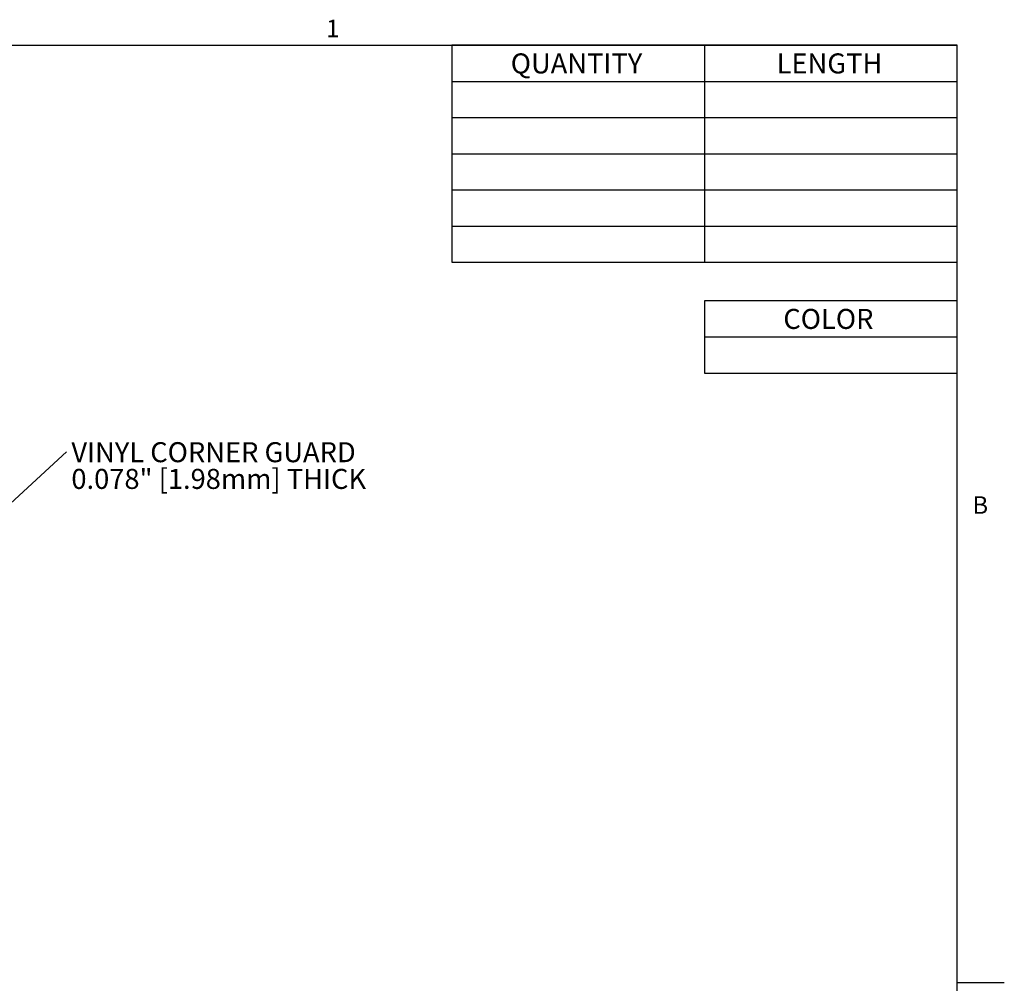
# Model space of a CAD drawing. Units: inches. Extents: x 0.1 to 10.8, y 0.2 to 8.4.
# Drawn here: x 6.7 to 10.8, y 4.3 to 8.3 of the extents above; entities that cross this region are included whole.
import ezdxf

# ---------------------------------------------------------------- set-up
doc = ezdxf.new("R2010")
doc.units = ezdxf.units.IN
doc.header["$MEASUREMENT"] = 0
doc.layers.add('FORMAT', color=7, linetype='Continuous')
doc.layers.add('SLD-0', color=179, linetype='Continuous')
doc.styles.add('SLDTEXTSTYLE0', font='TXT', dxfattribs={"width": 0.605})
doc.dimstyles.new('SLDDIMSTYLE1', dxfattribs={"dimtxt": 0, "dimasz": 0.08089192708333333, "dimexe": 0, "dimexo": 0.0625, "dimgap": 0, "dimtad": 0, "dimtih": 1, "dimtoh": 1, "dimdec": 0, "dimrnd": 1e-09, "dimzin": 0, "dimdsep": 46, "dimtxsty": 'Standard', "dimsah": 1, "dimcen": 0.09, "dimadec": 0, "dimazin": 0, "dimtfac": 0.08089192708333333, "dimtdec": 0, "dimtofl": 0, "dimtmove": 0, "dimatfit": 3, "dimfxl": 0, "dimfrac": 2, "dimtolj": 1, "dimtzin": 0, "dimarcsym": 0})

# ---------------------------------------------------------------- blocks, each defined once
blk = doc.blocks.new('SW_NOTE_0')
at = {"layer": 'SLD-0', "color": 0, "char_height": 0.08333333333333333, "attachment_point": 1, "style": 'SLDTEXTSTYLE0'}
for s, insert in [('VINYL CORNER GUARD', (0.01977490217055061, 0.03999879691446156)), ('0.078" [1.98mm] THICK', (0.01977490217055061, -0.07111231285385025))]:
    blk.add_mtext(s, dxfattribs=dict(at, insert=insert))
blk = doc.blocks.new('SW_TABLEANNOTATION_0')
at = {"layer": 'SLD-0', "color": 0}
for p, q in [((0, 0), (0, -0.902887131050816)), ((2.103489897664138, 0), (0, 0)), ((2.103489897664138, -0.902887131050816), (2.103489897664138, 0)), ((1.051744948832069, -1.092739197465705e-15), (1.051744948832069, -0.9028871310508171)), ((0, -0.1504811885084704), (2.103489897664138, -0.1504811885084704)), ((0, -0.3009623770169397), (2.103489897664138, -0.3009623770169397)), ((0, -0.4514435655254091), (2.103489897664138, -0.4514435655254091)), ((0, -0.6019247540338784), (2.103489897664138, -0.6019247540338784)), ((0, -0.7524059425423477), (2.103489897664138, -0.7524059425423477)), ((0, -0.902887131050816), (2.103489897664138, -0.902887131050816))]:
    blk.add_line(p, q, dxfattribs=at)
at = {"layer": 'SLD-0', "color": 0, "char_height": 0.08333333333333333, "attachment_point": 1, "style": 'SLDTEXTSTYLE0'}
for s, insert in [('QUANTITY', (0.2450082823164821, -0.03396048467328465)), ('LENGTH', (1.352308786032706, -0.03396048467328465))]:
    blk.add_mtext(s, dxfattribs=dict(at, insert=insert))
blk = doc.blocks.new('SW_TABLEANNOTATION_1')
at = {"layer": 'SLD-0', "color": 0}
for p, q in [((0, 0), (0, -0.3009623770169387)), ((1.051744948832069, 0), (0, 0)), ((1.051744948832069, -0.3009623770169387), (1.051744948832069, 0)), ((0, -0.1504811885084693), (1.051744948832069, -0.1504811885084693)), ((0, -0.3009623770169387), (1.051744948832069, -0.3009623770169387))]:
    blk.add_line(p, q, dxfattribs=at)
at = {"layer": 'SLD-0', "color": 0, "insert": (0.3283415963095933, -0.03396048467328465), "char_height": 0.08333333333333333, "attachment_point": 1, "style": 'SLDTEXTSTYLE0'}
blk.add_mtext('COLOR', dxfattribs=at)

msp = doc.modelspace()

# ---------------------------------------------------------------- linework, layer by layer
at = {"color": 8, "linetype": 'Continuous', "lineweight": 0}
for p in [(0.3299269999999976, 8.1920731707317), (10.629927, 0.392073170731704)]:
    msp.add_line(p, (10.629927, 8.192073170731705), dxfattribs=at)
at = {"layer": 'FORMAT'}
for p, q in [((0.3299269999999976, 8.1920731707317), (10.629927, 8.1920731707317)), ((10.629927, 0.3920731707317042), (10.629927, 8.1920731707317)), ((10.629927, 4.292073170731705), (10.82677739370079, 4.292073170731702))]:
    msp.add_line(p, q, dxfattribs=at)

# ---------------------------------------------------------------- block references
at = {"layer": 'SLD-0'}
for name, p in [('SW_TABLEANNOTATION_0', (8.526437102335862, 8.1920731707317)), ('SW_TABLEANNOTATION_1', (9.57818205116793, 7.128808253436179))]:
    msp.add_blockref(name, p, dxfattribs=at)
at = {"layer": 'SLD-0', "color": 7}
msp.add_blockref('SW_NOTE_0', (6.921921215617572, 6.500195067452024), dxfattribs=at)

# ---------------------------------------------------------------- texts
at = {"layer": 'FORMAT', "char_height": 0.07291666666666666, "attachment_point": 1, "style": 'SLDTEXTSTYLE0'}
for s, insert in [('1', (8.002620085968918, 8.298340958356036)), ('B', (10.69412226638782, 6.315123372385664))]:
    msp.add_mtext(s, dxfattribs=dict(at, insert=insert))

# ---------------------------------------------------------------- leaders
at = {"layer": 'SLD-0', "color": 7}
msp.add_leader([(5.623591857914776, 5.309567712214513), (6.921921215617572, 6.500195067452024)], dimstyle='SLDDIMSTYLE1', dxfattribs=at)

doc.saveas('drawing.dxf')
